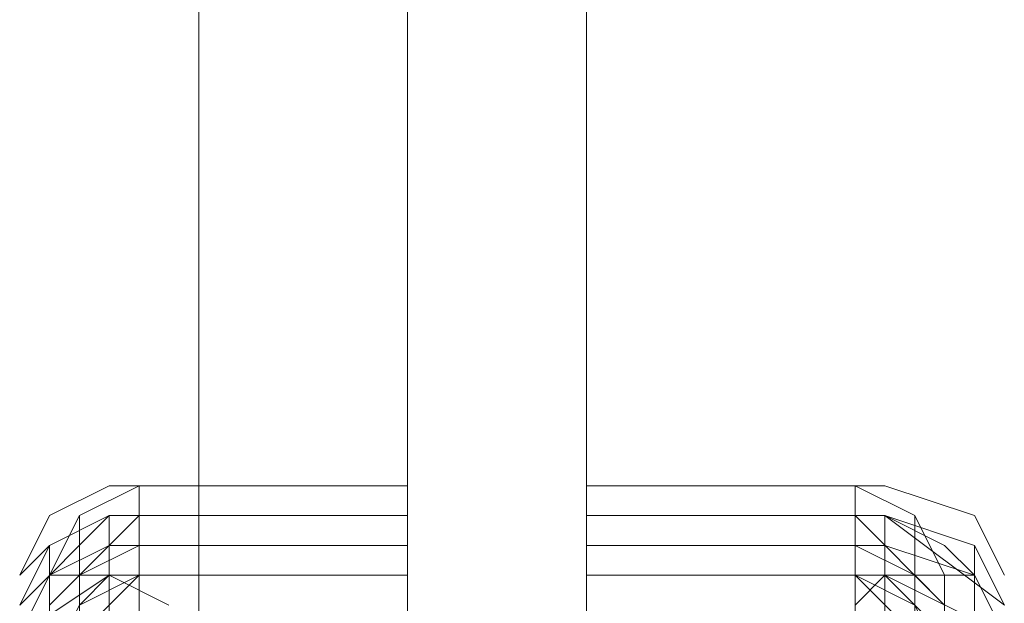
# Model space of a CAD drawing. Units: millimetres. Extents: x -113 to 8875, y -11173 to 1715.
# Drawn here: x 2168 to 2278, y -5416 to -5350 of the extents above; entities that cross this region are included whole.
import ezdxf

# ---------------------------------------------------------------- set-up
doc = ezdxf.new("R2010")
doc.units = ezdxf.units.MM

# ---------------------------------------------------------------- blocks, each defined once
blk = doc.blocks.new('WMF0')
at = {"color": 30, "lineweight": 0}
for points in [[(679.6633, -610.7825), (679.6633, -672.5835), (678.7046, -672.5835)], [(678.7046, -610.7825), (678.7046, -672.5835), (679.6633, -672.5835)], [(678.7046, -610.7825), (678.7046, -672.5835)], [(679.6633, -610.7825), (679.6633, -672.5835)]]:
    blk.add_lwpolyline(points, dxfattribs=at)
at = {"color": 35, "lineweight": 0}
for points in [[(679.6633, -651.8602), (679.6633, -671.6985)], [(679.6633, -671.6985), (679.6633, -651.8602)], [(679.2208, -652.0077), (679.2208, -671.551)], [(679.2208, -671.551), (679.2208, -652.0077)]]:
    blk.add_lwpolyline(points, dxfattribs=at)
at = {"color": 7, "lineweight": 0}
for points in [[(678.2621, -654.2939), (678.3358, -654.1464), (678.4833, -654.0727)], [(678.5571, -654.0727), (678.4096, -654.1464), (678.3358, -654.2939)], [(679.2208, -654.0727), (678.4833, -654.0727)], [(678.5571, -654.1464), (678.5571, -654.0727), (678.5571, -654.2939), (678.5571, -654.6627)], [(679.2208, -654.1464), (679.2208, -654.0727), (679.2208, -654.2939), (679.2208, -654.6627)], [(679.6633, -654.0727), (680.4008, -654.0727)], [(679.6633, -654.1464), (679.6633, -654.0727), (679.6633, -654.2939), (679.6633, -654.6627)], [(680.327, -654.1464), (680.327, -654.0727), (680.327, -654.2939), (680.327, -654.6627)], [(680.327, -654.0727), (680.4745, -654.1464), (680.5483, -654.2939)], [(680.6958, -654.2939), (680.622, -654.1464), (680.4008, -654.0727)], [(678.2621, -654.3677), (678.4833, -654.1464), (678.4833, -654.8102)], [(678.2621, -654.3677), (678.4833, -654.1464)], [(678.2621, -654.3677), (678.3358, -654.2202), (678.4833, -654.1464)], [(678.2621, -654.3677), (678.3358, -654.2202), (678.4833, -654.1464)], [(678.2621, -654.2939), (678.3358, -654.2202), (678.4833, -654.1464)], [(678.3358, -654.3677), (678.5571, -654.1464)], [(678.4096, -654.2202), (678.4096, -654.1464), (678.4096, -654.3677), (678.4096, -654.6627)], [(679.2208, -654.1464), (678.4833, -654.1464)], [(679.2208, -654.1464), (678.4833, -654.1464), (678.4833, -654.2939)], [(679.2208, -654.1464), (678.4833, -654.1464)], [(679.2208, -654.1464), (678.4833, -654.1464)], [(679.2208, -654.1464), (678.5571, -654.1464)], [(678.5571, -654.4414), (678.5571, -654.1464)], [(679.2208, -654.1464), (678.5571, -654.1464)], [(679.2208, -654.8102), (679.2208, -654.1464)], [(679.2208, -654.1464), (679.2208, -654.3677)], [(679.2208, -654.4414), (679.2208, -654.1464)], [(680.6958, -654.3677), (680.4008, -654.1464), (680.4008, -654.8102), (679.6633, -654.8102), (679.6633, -654.1464)], [(679.6633, -654.1464), (680.4008, -654.1464)], [(680.327, -654.3677), (680.4008, -654.2939), (680.4008, -654.1464), (679.6633, -654.1464), (679.6633, -654.3677)], [(679.6633, -654.1464), (680.4008, -654.1464)], [(679.6633, -654.1464), (680.4008, -654.1464)], [(679.6633, -654.1464), (680.327, -654.1464), (680.5483, -654.3677)], [(679.6633, -654.4414), (679.6633, -654.1464)], [(679.6633, -654.1464), (680.327, -654.1464)], [(680.327, -654.4414), (680.327, -654.1464)], [(680.6958, -654.3677), (680.4008, -654.1464)], [(680.6958, -654.3677), (680.622, -654.2202), (680.4008, -654.1464)], [(680.6958, -654.3677), (680.622, -654.2202), (680.4008, -654.1464)], [(680.622, -654.2939), (680.5483, -654.2202), (680.4008, -654.1464)], [(680.4745, -654.2202), (680.4745, -654.1464), (680.4745, -654.3677), (680.4745, -654.6627)], [(678.2621, -654.4414), (678.3358, -654.2939), (678.4833, -654.2202)], [(678.3358, -654.8839), (678.3358, -654.2202)], [(678.3358, -654.2202), (678.3358, -654.2939)], [(678.3358, -654.3677), (678.4096, -654.2939), (678.5571, -654.2202)], [(678.4096, -654.2202), (678.4096, -654.5152)], [(679.2208, -654.2202), (678.4833, -654.2202)], [(679.2208, -654.2202), (678.5571, -654.2202)], [(679.6633, -654.2202), (680.4008, -654.2202)], [(679.6633, -654.2202), (680.327, -654.2202)], [(680.5483, -654.3677), (680.4745, -654.2939), (680.327, -654.2202)], [(680.6958, -654.4414), (680.622, -654.2939), (680.4008, -654.2202)], [(680.4745, -654.2202), (680.4745, -654.5152)], [(680.622, -654.8839), (680.622, -654.2202)], [(680.622, -654.2202), (680.622, -654.2939)], [(678.4833, -654.2939), (678.2621, -654.4414)], [(678.2621, -654.4414), (678.3358, -654.2939), (678.4833, -654.2939)], [(678.3358, -654.2939), (678.4833, -654.2939)], [(678.3358, -654.6627), (678.3358, -654.4414), (678.3358, -654.2939), (678.3358, -654.3677)], [(678.3358, -654.5152), (678.4096, -654.3677), (678.5571, -654.2939)], [(678.3358, -654.5152), (678.5571, -654.2939)], [(678.5571, -654.2939), (678.4096, -654.3677), (678.3358, -654.5152)], [(678.5571, -654.2939), (678.4096, -654.3677), (678.3358, -654.5152)], [(678.4096, -654.4414), (678.4096, -654.3677), (678.4833, -654.2939)], [(678.6308, -654.3677), (678.4833, -654.2939)], [(679.2208, -654.2939), (678.4833, -654.2939)], [(679.2208, -654.2939), (678.4833, -654.2939)], [(679.2208, -654.2939), (678.4833, -654.2939)], [(679.2208, -654.2939), (678.5571, -654.2939)], [(678.5571, -654.2939), (678.5571, -654.5889)], [(679.2208, -654.2939), (678.5571, -654.2939)], [(678.5571, -655.1052), (678.5571, -654.7364), (678.5571, -654.3677), (678.5571, -654.2939)], [(679.2208, -654.2939), (679.2208, -654.5889), (679.2208, -655.4001)], [(679.2208, -655.1052), (679.2208, -654.7364), (679.2208, -654.3677), (679.2208, -654.2939)], [(679.6633, -654.2939), (680.4008, -654.2939)], [(679.6633, -654.2939), (680.4008, -654.2939)], [(679.6633, -654.2939), (680.4008, -654.2939)], [(679.6633, -654.2939), (680.327, -654.2939)], [(679.6633, -654.2939), (679.6633, -654.5889), (679.6633, -655.4001)], [(679.6633, -654.2939), (680.327, -654.2939), (680.327, -654.5889)], [(679.6633, -655.1052), (679.6633, -654.7364), (679.6633, -654.3677), (679.6633, -654.2939)], [(680.5483, -654.5152), (680.4745, -654.3677), (680.327, -654.2939)], [(680.5483, -654.5152), (680.327, -654.2939)], [(680.327, -655.1052), (680.327, -654.7364), (680.327, -654.3677), (680.327, -654.2939)], [(680.327, -654.2939), (680.4745, -654.3677), (680.5483, -654.5152)], [(680.327, -654.2939), (680.4745, -654.3677), (680.5483, -654.5152)], [(680.5483, -654.4414), (680.4745, -654.3677), (680.4008, -654.2939)], [(680.4008, -654.2939), (680.6958, -654.4414)], [(680.6958, -654.4414), (680.622, -654.2939), (680.4008, -654.2939)], [(680.5483, -654.2939), (680.4008, -654.2939)], [(680.5483, -654.6627), (680.5483, -654.4414), (680.5483, -654.2939), (680.5483, -654.3677)]]:
    blk.add_lwpolyline(points, dxfattribs=at)

msp = doc.modelspace()

# ---------------------------------------------------------------- block references
at = {"xscale": 45.22613065319999, "yscale": 45.22613065319999, "zscale": 45.22613065319999}
msp.add_blockref('WMF0', (-28507.15, 24178.61), dxfattribs=at)

doc.saveas('drawing.dxf')
